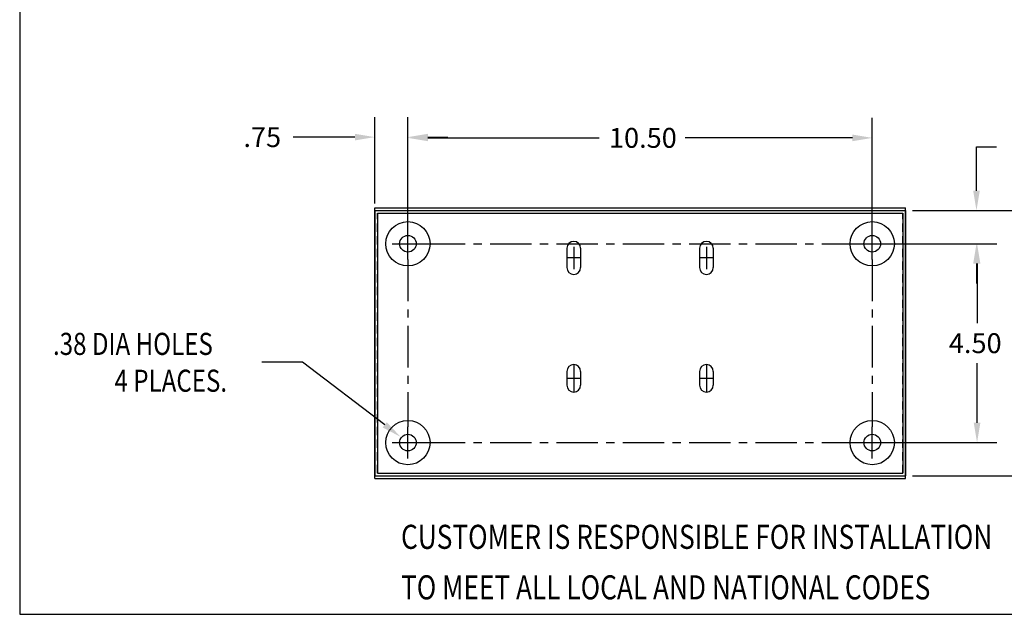
# Model space of a CAD drawing. Extents: x 2 to 66, y 2 to 42.
# Drawn here: x 2 to 24.3, y 2 to 15.5 of the extents above; entities that cross this region are included whole.
import ezdxf

# ---------------------------------------------------------------- set-up
doc = ezdxf.new("R2010")
doc.units = 0
doc.header["$LTSCALE"] = 0.75
doc.linetypes.add('CENTER', pattern=[2, 1.25, -0.25, 0.25, -0.25])
doc.linetypes.add('HIDDEN', pattern=[0.375, 0.25, -0.125])
doc.layers.get('0').update_dxf_attribs({"linetype": 'CONTINUOUS'})
for name, color, linetype in [('BORDER', 7, 'CONTINUOUS'), ('CABINET', 7, 'CONTINUOUS'), ('CENTER', 7, 'CENTER'), ('DIM', 7, 'CONTINUOUS'), ('HIDDEN', 7, 'HIDDEN'), ('NOTE', 7, 'CONTINUOUS'), ('TERMINAL', 7, 'CONTINUOUS')]:
    doc.layers.add(name, color=color, linetype=linetype)
doc.styles.add('MASTER', font='romans.shx', dxfattribs={"width": 0.8})

msp = doc.modelspace()

# ---------------------------------------------------------------- linework, layer by layer
for p, q in [((10.029, 11.193), (22.029, 11.193)), ((10.029, 5.075), (10.029, 11.193)), ((10.029, 11.134), (22.029, 11.134)), ((10.029, 11.134), (22.029, 11.134)), ((10.029, 11.134), (22.029, 11.134)), ((10.029, 5.075), (10.029, 11.134)), ((10.029, 11.134), (10.029, 5.134)), ((22.029, 5.075), (22.029, 11.193)), ((22.029, 5.075), (22.029, 11.134)), ((22.029, 11.134), (22.029, 5.134)), ((14.684, 10.063), (14.374, 10.063)), ((17.684, 10.063), (17.374, 10.063)), ((14.529, 7.651), (14.529, 7.026)), ((17.529, 7.651), (17.529, 7.026)), ((10.029, 5.134), (22.029, 5.134)), ((10.029, 5.134), (22.029, 5.134)), ((10.029, 5.134), (22.029, 5.134)), ((10.029, 5.075), (22.029, 5.075)), ((10.029, 5.075), (22.029, 5.075))]:
    msp.add_line(p, q)
at = {"linetype": 'CONTINUOUS'}
for p, q in [((10.088, 11.075), (21.97, 11.075)), ((10.088, 11.075), (10.088, 5.193)), ((21.97, 11.075), (21.97, 5.193)), ((10.088, 5.193), (21.97, 5.193))]:
    msp.add_line(p, q, dxfattribs=at)
for centre, radius in [((10.779, 10.384), 0.5), ((21.279, 10.384), 0.5), ((10.779, 10.384), 0.188), ((21.279, 10.384), 0.188), ((10.779, 5.884), 0.5), ((21.279, 5.884), 0.5), ((10.779, 5.884), 0.188), ((21.279, 5.884), 0.188)]:
    msp.add_circle(centre, radius)
at = {"layer": 'BORDER'}
for p, q in [((2, 42), (2, 2)), ((2, 2), (66, 2))]:
    msp.add_line(p, q, dxfattribs=at)
at = {"layer": 'CABINET'}
for p, q in [((14.374, 10.283), (14.374, 9.843)), ((14.529, 10.311), (14.529, 9.811)), ((14.684, 10.283), (14.684, 9.843)), ((17.374, 10.283), (17.374, 9.843)), ((17.529, 10.311), (17.529, 9.811)), ((17.684, 10.283), (17.684, 9.843)), ((14.374, 10.033), (14.374, 9.843)), ((14.684, 10.033), (14.684, 9.843)), ((17.374, 10.033), (17.374, 9.843)), ((17.684, 10.033), (17.684, 9.843)), ((14.529, 7.588), (14.529, 7.088)), ((17.529, 7.588), (17.529, 7.088)), ((14.374, 7.496), (14.374, 7.181)), ((14.684, 7.496), (14.684, 7.181)), ((17.374, 7.496), (17.374, 7.181)), ((17.684, 7.496), (17.684, 7.181)), ((14.684, 7.338), (14.374, 7.338)), ((14.684, 7.338), (14.374, 7.338)), ((17.684, 7.338), (17.374, 7.338)), ((17.684, 7.338), (17.374, 7.338))]:
    msp.add_line(p, q, dxfattribs=at)
for centre, start, end in [((14.529, 10.283), 0, 180), ((17.529, 10.283), 0, 180), ((14.529, 9.843), 180, 0), ((14.529, 9.843), 180, 0), ((17.529, 9.843), 180, 0), ((17.529, 9.843), 180, 0), ((14.529, 7.496), 0, 180), ((17.529, 7.496), 0, 180), ((14.529, 7.181), 180, 0), ((17.529, 7.181), 180, 0)]:
    msp.add_arc(centre, 0.155, start, end, dxfattribs=at)
at = {"layer": 'CENTER'}
for p, q in [((10.779, 10.024), (10.779, 10.744)), ((21.279, 10.024), (21.279, 10.744)), ((10.419, 10.384), (11.139, 10.384)), ((11.139, 10.384), (20.919, 10.384)), ((20.919, 10.384), (21.639, 10.384)), ((10.779, 10.024), (10.779, 6.244)), ((21.279, 10.024), (21.279, 6.244)), ((10.779, 5.524), (10.779, 6.244)), ((21.279, 5.524), (21.279, 6.244)), ((10.419, 5.884), (11.139, 5.884)), ((11.139, 5.884), (20.919, 5.884)), ((20.919, 5.884), (21.639, 5.884))]:
    msp.add_line(p, q, dxfattribs=at)
at = {"layer": 'DIM'}
for p, q in [((10.029, 11.291), (10.029, 13.246)), ((10.779, 10.901), (10.779, 13.246)), ((10.779, 10.541), (10.779, 13.229)), ((21.279, 10.541), (21.279, 13.229)), ((9.579, 12.796), (8.184, 12.796)), ((11.229, 12.796), (11.679, 12.796)), ((11.229, 12.779), (15.1, 12.779)), ((20.829, 12.779), (17.05, 12.779)), ((23.635, 11.584), (23.635, 12.574)), ((23.635, 12.574), (24.085, 12.574)), ((22.185, 11.134), (24.085, 11.134)), ((22.185, 11.134), (26.014, 11.134)), ((21.435, 10.384), (24.098, 10.384)), ((21.623, 10.384), (24.085, 10.384)), ((23.635, 9.934), (23.635, 9.484)), ((23.648, 9.934), (23.648, 8.584)), ((23.648, 6.334), (23.648, 7.684)), ((21.435, 5.884), (24.098, 5.884)), ((22.185, 5.134), (26.014, 5.134))]:
    msp.add_line(p, q, dxfattribs=at)
for points in [[(9.579, 12.871), (9.579, 12.721), (10.029, 12.796)], [(11.229, 12.871), (11.229, 12.721), (10.779, 12.796)], [(11.229, 12.854), (11.229, 12.704), (10.779, 12.779)], [(20.829, 12.854), (20.829, 12.704), (21.279, 12.779)], [(23.56, 11.584), (23.71, 11.584), (23.635, 11.134)], [(23.56, 9.934), (23.71, 9.934), (23.635, 10.384)], [(23.573, 9.934), (23.723, 9.934), (23.648, 10.384)], [(23.573, 6.334), (23.723, 6.334), (23.648, 5.884)]]:
    msp.add_solid(points, dxfattribs=at)
at = {"layer": 'HIDDEN', "linetype": 'HIDDEN'}
for p, q in [((10.088, 11.075), (21.97, 11.075)), ((10.088, 11.075), (21.97, 11.075)), ((10.088, 5.193), (10.088, 11.075)), ((10.088, 5.193), (10.088, 11.075)), ((21.97, 5.193), (21.97, 11.075)), ((21.97, 5.193), (21.97, 11.075)), ((10.088, 5.193), (21.97, 5.193)), ((10.088, 5.193), (21.97, 5.193))]:
    msp.add_line(p, q, dxfattribs=at)
at = {"layer": 'NOTE'}
for p, q in [((8.396, 7.701), (7.473, 7.701)), ((10.255, 6.287), (8.396, 7.701))]:
    msp.add_line(p, q, dxfattribs=at)
msp.add_solid([(10.3, 6.346), (10.613, 6.014), (10.209, 6.227)], dxfattribs=at)

# ---------------------------------------------------------------- texts
for s, p in [('.75', (7.059, 12.571)), ('10.50', (15.325, 12.554)), ('4.50', (23.011, 7.909))]:
    msp.add_text(s, height=0.45, dxfattribs=at).set_placement(p)
at = {"layer": 'NOTE', "style": 'MASTER', "width": 0.8}
for s, p in [('.38 DIA HOLES', (2.753, 7.868)), ('4 PLACES.', (4.144, 7.035))]:
    msp.add_text(s, height=0.5, dxfattribs=at).set_placement(p)
at = {"layer": 'TERMINAL', "width": 0.8}
for s, p in [('CUSTOMER IS RESPONSIBLE FOR INSTALLATION', (10.623, 3.481)), ('TO MEET ALL LOCAL AND NATIONAL CODES', (10.623, 2.338))]:
    msp.add_text(s, height=0.54415, dxfattribs=at).set_placement(p)

doc.saveas('drawing.dxf')
